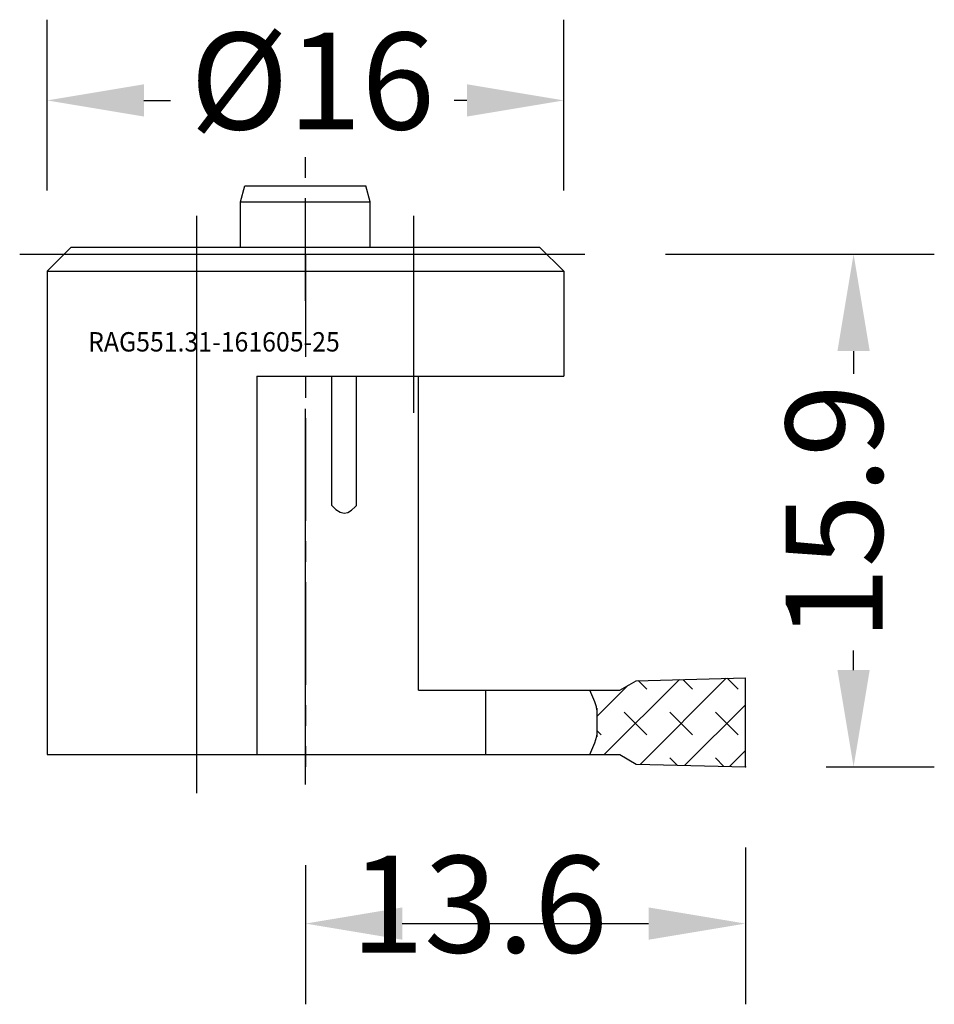
# Model space of a CAD drawing. Extents: x 7.2 to 35.5, y 4.9 to 35.4.
import ezdxf
from ezdxf.enums import TextEntityAlignment as Align

# ---------------------------------------------------------------- set-up
doc = ezdxf.new("R2010")
doc.units = 0
doc.header["$LTSCALE"] = 0.1
doc.header["$MEASUREMENT"] = 0
doc.linetypes.add('CENTER', pattern=[50.8, 31.75, -6.35, 6.35, -6.35])
doc.layers.get('0').update_dxf_attribs({"linetype": 'CONTINUOUS'})
doc.layers.get('DEFPOINTS').update_dxf_attribs({"linetype": 'CONTINUOUS'})
for name, color, linetype in [('1', 4, 'CONTINUOUS'), ('11', 4, 'CONTINUOUS'), ('14', 2, 'CENTER'), ('16', 5, 'CONTINUOUS'), ('20', 7, 'CONTINUOUS'), ('80', 2, 'CENTER'), ('81', 2, 'CENTER')]:
    doc.layers.add(name, color=color, linetype=linetype)
doc.styles.add('SANDVIK_STYLE', font='simplex.shx', dxfattribs={"oblique": 15, "height": 4.57})
doc.styles.add('TDM_STYLE', font='txt')
doc.dimstyles.new('SANDVIK_DIM', dxfattribs={"dimtxt": 3, "dimasz": 3, "dimexe": 2.5, "dimexo": 2.5, "dimgap": 1.5, "dimtad": 0, "dimzin": 0, "dimdsep": 46, "dimtxsty": 'TDM_STYLE', "dimcen": -3, "dimdle": 1.25, "dimclrd": 256, "dimclre": 256, "dimclrt": 256, "dimadec": 0, "dimazin": 0, "dimtfac": 0.75, "dimtofl": 0, "dimtmove": 2, "dimatfit": 3, "dimfxl": 1, "dimtvp": 1.5, "dimtolj": 1, "dimtzin": 0, "dimarcsym": 0})

# ---------------------------------------------------------------- blocks, each defined once
blk = doc.blocks.new('*D5')
for p, q in [((27.226092, 28.100453), (35.549945, 28.100453)), ((33.049945, 25.100453), (33.049945, 24.396649)), ((33.049945, 15.220453), (33.049945, 15.825221)), ((32.203198, 12.220453), (35.549945, 12.220453))]:
    blk.add_line(p, q)
for points in [[(32.549945, 25.100453), (33.549945, 25.100453), (33.049945, 28.100453)], [(32.549945, 15.220453), (33.549945, 15.220453), (33.049945, 12.220453)]]:
    blk.add_solid(points)
at = {"layer": 'DEFPOINTS'}
for p in [(24.726092, 28.100453), (33.049945, 28.100453), (29.703198, 12.220453)]:
    blk.add_point(p, dxfattribs=at)
at = {"style": 'SANDVIK_STYLE'}
blk.add_text('15.9', height=3, rotation=89.999998, dxfattribs=at).set_placement((32.449945, 20.110935), align=Align.MIDDLE_CENTER)
blk = doc.blocks.new('*D6')
for p, q in [((8.073197, 30.071687), (8.073197, 35.363552)), ((24.073198, 30.071687), (24.073198, 35.363552)), ((11.073198, 32.863552), (11.898225, 32.863552)), ((21.073198, 32.863552), (20.683939, 32.863552))]:
    blk.add_line(p, q)
for points in [[(11.073198, 33.363552), (11.073198, 32.363552), (8.073197, 32.863552)], [(21.073198, 33.363552), (21.073198, 32.363552), (24.073198, 32.863552)]]:
    blk.add_solid(points)
at = {"layer": 'DEFPOINTS'}
for p in [(24.073198, 32.863552), (8.073197, 27.571687), (24.073198, 27.571687)]:
    blk.add_point(p, dxfattribs=at)
at = {"style": 'SANDVIK_STYLE'}
blk.add_text('%%c16', height=3, dxfattribs=at).set_placement((16.291082, 33.463552), align=Align.MIDDLE_CENTER)
blk = doc.blocks.new('*D7')
for p, q in [((29.703198, 9.720453), (29.703198, 4.868099)), ((16.073198, 9.172492), (16.073198, 4.868099)), ((19.073198, 7.368099), (26.703198, 7.368099))]:
    blk.add_line(p, q)
for points in [[(19.073198, 7.868099), (19.073198, 6.868099), (16.073198, 7.368099)], [(26.703198, 7.868099), (26.703198, 6.868099), (29.703198, 7.368099)]]:
    blk.add_solid(points)
at = {"layer": 'DEFPOINTS'}
for p in [(29.703198, 12.220453), (16.073198, 11.672492), (29.703198, 7.368099)]:
    blk.add_point(p, dxfattribs=at)
at = {"style": 'SANDVIK_STYLE'}
blk.add_text('13.6', height=3, dxfattribs=at).set_placement((21.455636, 7.968099), align=Align.MIDDLE_CENTER)

msp = doc.modelspace()

# ---------------------------------------------------------------- linework, layer by layer
at = {"layer": '1'}
for p, q in [((12.71444, 11.4029), (12.71444, 29.284536)), ((19.431955, 23.19139), (19.431955, 29.284536)), ((7.224203, 28.100453), (24.726092, 28.100453)), ((8.073197, 27.571687), (8.823197, 28.321687)), ((8.823197, 28.321687), (23.323197, 28.321687)), ((24.073197, 27.571687), (23.323197, 28.321687)), ((8.073197, 27.571687), (8.073197, 12.600453)), ((8.073197, 27.571687), (24.073197, 27.571687)), ((24.073197, 27.571687), (24.073197, 24.321687)), ((14.573197, 24.321687), (24.073197, 24.321687)), ((14.573197, 24.321687), (14.573197, 12.600453)), ((16.890835, 20.321687), (16.890835, 24.321687)), ((17.657593, 20.321687), (17.657593, 24.321687)), ((19.573197, 14.600453), (19.573197, 24.321687)), ((16.073197, 11.672492), (16.073197, 23.313029)), ((17.617759, 20.278712), (17.657593, 20.321687)), ((26.315576, 14.891745), (29.703197, 14.980453)), ((26.447505, 12.305706), (29.10663, 14.964831)), ((29.137076, 14.965629), (29.475805, 14.6269)), ((29.703197, 12.220453), (29.703197, 14.980453)), ((25.107602, 13.794231), (26.054226, 14.740855)), ((25.328038, 12.600453), (27.654388, 14.926803)), ((25.811044, 14.600453), (26.315576, 14.891745)), ((26.380824, 14.893454), (26.647378, 14.6269)), ((27.75895, 14.929541), (28.061592, 14.6269)), ((19.573197, 14.600453), (25.811044, 14.600453)), ((21.662523, 12.600453), (21.662523, 14.600453)), ((25.107602, 13.156704), (25.107602, 14.044202)), ((27.825631, 12.269619), (29.703198, 14.147185)), ((25.940271, 13.919793), (26.647378, 13.212686)), ((27.354485, 13.919793), (28.061592, 13.212686)), ((28.768698, 13.919793), (29.475805, 13.212686)), ((25.107602, 13.338248), (25.233164, 13.212686)), ((8.073197, 12.600453), (25.811044, 12.600453)), ((25.811044, 12.600453), (26.315576, 12.309161)), ((27.354485, 12.505579), (27.584121, 12.275943)), ((28.768698, 12.505579), (29.036363, 12.237915)), ((29.203757, 12.233531), (29.703198, 12.732972)), ((26.315576, 12.309161), (29.703197, 12.220453))]:
    msp.add_line(p, q, dxfattribs=at)
for points in [[(16.890835, 20.321687), (17.019998, 20.193728), (17.153026, 20.105933)], [(17.153026, 20.105933), (17.271102, 20.083115), (17.389205, 20.104663), (17.505394, 20.170221), (17.617759, 20.278712)], [(25.099359, 13.993143), (25.087585, 14.084053), (25.040191, 14.235806), (24.879611, 14.600453)], [(24.879611, 12.600453), (25.040191, 12.965101), (25.098234, 13.171315), (25.099359, 13.207764)]]:
    msp.add_lwpolyline(points, dxfattribs=at)
at = {"layer": '11'}
for p, q in [((14.064197, 29.721687), (14.198172, 30.221687)), ((14.198172, 30.221687), (17.948223, 30.221687)), ((18.082197, 29.721687), (17.948223, 30.221687)), ((14.064197, 28.321687), (14.064197, 29.721687)), ((14.064197, 29.721687), (18.082197, 29.721687)), ((18.082197, 28.321687), (18.082197, 29.721687))]:
    msp.add_line(p, q, dxfattribs=at)
at = {"layer": '14'}
msp.add_line((16.073197, 26.658981), (16.073197, 31.430886), dxfattribs=at)
at = {"layer": '80'}
msp.add_line((16.073197, 28.100453), (16.073197, 12.220453), dxfattribs=at)
msp.add_point((16.073197, 28.100453), dxfattribs=at)
at = {"layer": '81'}
msp.add_point((29.703197, 12.220453), dxfattribs=at)

# ---------------------------------------------------------------- texts
at = {"layer": '16', "style": 'SANDVIK_STYLE', "width": 0.749545}
msp.add_text('RAG551.31-161605-25', height=0.6, dxfattribs=at).set_placement((9.342482, 25.086329), (17.137745, 25.086329), align=Align.FIT)

# ---------------------------------------------------------------- dimensions: what is measured, and where the dimension line sits
at = {"layer": '20'}
for base, p1, p2, text, picture, middle in [((24.073198, 32.863552), (8.073197, 27.571687), (24.073198, 27.571687), '%%c16', '*D6', (16.291082, 33.463552)), ((29.703198, 7.368099), (16.073198, 11.672492), (29.703198, 12.220453), '13.6', '*D7', (21.455636, 7.968099))]:
    dim = msp.add_linear_dim(base=base, p1=p1, p2=p2, text=text, dimstyle='SANDVIK_DIM', dxfattribs=at)
    dim.commit()
    dim.dimension.update_dxf_attribs({"geometry": picture, "text_midpoint": middle, "dimtype": 128})
dim = msp.add_linear_dim(base=(33.049945, 28.100453), p1=(29.703198, 12.220453), p2=(24.726092, 28.100453), angle=90, text='15.9', dimstyle='SANDVIK_DIM', dxfattribs=at)
dim.commit()
dim.dimension.update_dxf_attribs({"geometry": '*D5', "text_midpoint": (32.449945, 20.110935), "dimtype": 128, "text_rotation": 89.999998})

doc.saveas('drawing.dxf')
